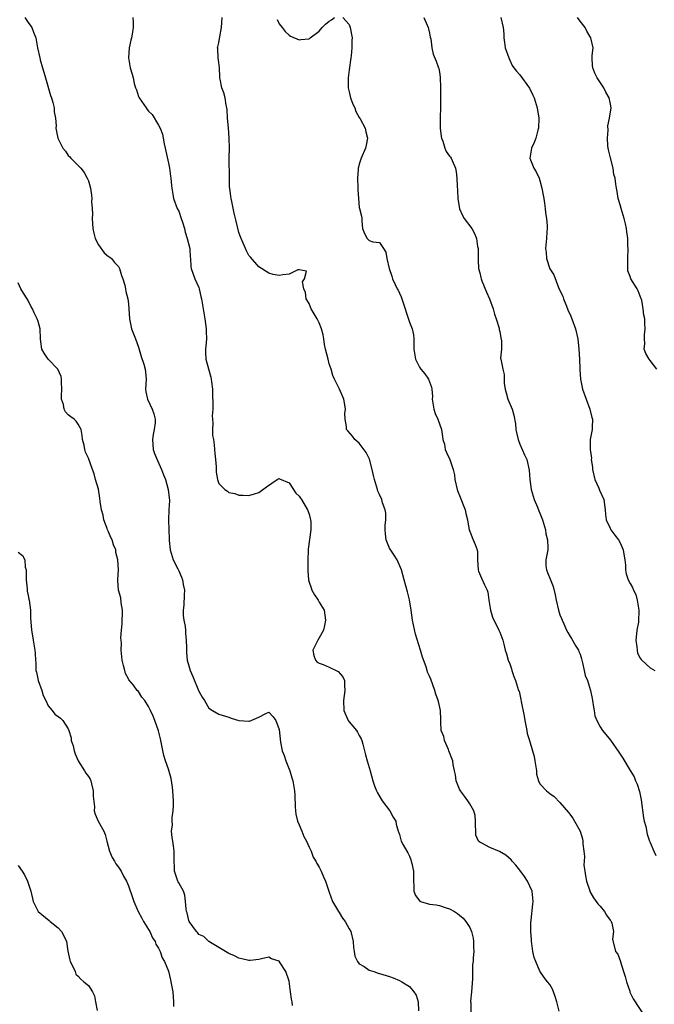
# Model space of a CAD drawing. Units: inches. Extents: x 2589000 to 2592000, y 1536000 to 1539000.
# Drawn here: x 2589219 to 2589346, y 1536586 to 1536783 of the extents above; entities that cross this region are included whole.
import ezdxf

# ---------------------------------------------------------------- set-up
doc = ezdxf.new("R2010")
doc.units = ezdxf.units.IN
doc.header["$MEASUREMENT"] = 0
doc.layers.add('LD25891536_2ft', color=122, linetype='Continuous')

msp = doc.modelspace()

# ---------------------------------------------------------------- linework, layer by layer
at = {"layer": 'LD25891536_2ft'}
for points, elevation in [([(2589220.35, 1536783), (2589221, 1536782.04), (2589221.75, 1536781), (2589222.08, 1536780.08), (2589222.5, 1536779), (2589222.87, 1536777), (2589223.3, 1536775), (2589223.4, 1536774.6), (2589223.86, 1536773), (2589224.15, 1536772.15), (2589224.44, 1536771), (2589225.46, 1536767.46), (2589225.63, 1536767), (2589225.93, 1536766.07), (2589226.18, 1536765), (2589226.21, 1536764.21), (2589226.46, 1536763), (2589226.56, 1536761.44), (2589226.53, 1536761), (2589226.91, 1536759), (2589227.92, 1536757), (2589228.43, 1536756.43), (2589229, 1536755.55), (2589229.29, 1536755.29), (2589229.49, 1536755), (2589231, 1536753.52), (2589231.49, 1536753), (2589232.16, 1536752.16), (2589232.79, 1536751), (2589233, 1536750.46), (2589233.4, 1536749), (2589233.63, 1536747.63), (2589233.67, 1536747), (2589233.65, 1536746.35), (2589233.77, 1536745), (2589233.82, 1536743.82), (2589233.78, 1536743), (2589233.88, 1536741), (2589234.06, 1536740.06), (2589234.38, 1536739), (2589235, 1536737.74), (2589236.15, 1536736.15), (2589237, 1536735.45), (2589237.26, 1536735.26), (2589237.58, 1536735), (2589238.24, 1536734.24), (2589239, 1536733.43), (2589239.23, 1536733), (2589239.61, 1536731.61), (2589239.87, 1536731), (2589240.28, 1536729.72), (2589240.37, 1536729), (2589240.47, 1536728.47), (2589240.88, 1536727), (2589241, 1536725.99), (2589241.08, 1536725), (2589241.18, 1536723), (2589241.63, 1536721), (2589242.02, 1536720.02), (2589242.38, 1536719), (2589243, 1536717.34), (2589243.53, 1536715.53), (2589244.05, 1536713.95), (2589244.33, 1536713), (2589244.39, 1536712.39), (2589244.5, 1536711), (2589244.41, 1536709), (2589244.48, 1536708.48), (2589244.77, 1536707), (2589245.73, 1536705), (2589246.06, 1536704.06), (2589246.31, 1536703), (2589246.29, 1536702.29), (2589246.09, 1536701), (2589245.95, 1536699.95), (2589245.76, 1536699), (2589245.94, 1536697), (2589246.21, 1536696.21), (2589246.78, 1536694.78), (2589247.61, 1536693), (2589247.97, 1536691.97), (2589248.37, 1536691), (2589248.92, 1536689), (2589249.14, 1536686.86), (2589249.06, 1536685), (2589248.96, 1536683), (2589249.01, 1536681), (2589249.09, 1536679.1), (2589249.13, 1536678.87), (2589249.28, 1536677), (2589249.71, 1536675.71), (2589249.9, 1536675), (2589250.8, 1536673.2), (2589251, 1536672.83), (2589251.59, 1536671.59), (2589251.75, 1536671), (2589251.91, 1536670.09), (2589252.14, 1536669), (2589252.07, 1536668.07), (2589252.03, 1536665.97), (2589251.89, 1536665), (2589251.92, 1536663.92), (2589252.05, 1536663), (2589252.27, 1536661.73), (2589252.36, 1536661), (2589252.39, 1536660.39), (2589252.5, 1536659), (2589252.54, 1536657.46), (2589252.53, 1536657), (2589252.54, 1536656.54), (2589252.71, 1536655), (2589253, 1536653.89), (2589253.27, 1536653), (2589253.8, 1536651.8), (2589254.95, 1536649), (2589255, 1536648.85), (2589255.69, 1536647.69), (2589256.12, 1536647), (2589257, 1536645.44), (2589257.73, 1536645), (2589259, 1536644.28), (2589261, 1536643.67), (2589261.48, 1536643.48), (2589263, 1536643.03), (2589265, 1536642.87), (2589265.11, 1536642.89), (2589267, 1536643.67), (2589268.4, 1536644.4), (2589269, 1536644.65), (2589269.78, 1536643.78), (2589270.34, 1536643), (2589271, 1536641.2), (2589271.3, 1536638.7), (2589271.65, 1536637), (2589272.04, 1536636.04), (2589272.34, 1536635), (2589273.15, 1536633), (2589273.58, 1536631.58), (2589273.73, 1536631), (2589274.06, 1536629), (2589274.14, 1536628.14), (2589274.2, 1536625.8), (2589274.26, 1536625), (2589274.37, 1536624.37), (2589274.69, 1536623), (2589275, 1536622.21), (2589275.54, 1536621), (2589275.94, 1536619.94), (2589276.51, 1536619), (2589277, 1536617.82), (2589277.39, 1536617), (2589277.82, 1536615.82), (2589278.34, 1536615), (2589278.57, 1536614.57), (2589279, 1536613.82), (2589279.4, 1536613), (2589279.89, 1536611.89), (2589280.24, 1536611), (2589280.94, 1536609), (2589281, 1536608.86), (2589281.66, 1536607), (2589282.85, 1536605), (2589283, 1536604.79), (2589283.68, 1536603.68), (2589284.2, 1536603), (2589285, 1536601.5), (2589285.3, 1536601), (2589285.75, 1536599), (2589285.83, 1536597.83), (2589286, 1536597), (2589286.11, 1536596.11), (2589286.66, 1536595), (2589287, 1536594.56), (2589288, 1536594), (2589289, 1536593.32), (2589289.89, 1536593), (2589290.73, 1536592.73), (2589291, 1536592.66), (2589293, 1536592.02), (2589293.74, 1536591.74), (2589295, 1536591.24), (2589295.46, 1536591), (2589297, 1536590.01), (2589297.88, 1536589), (2589298.32, 1536588.32), (2589298.71, 1536587), (2589298.82, 1536585.18)], 7598), ([(2589241.89, 1536783), (2589241.93, 1536782.07), (2589241.91, 1536781), (2589241.73, 1536779.73), (2589241.6, 1536779), (2589241.48, 1536778.52), (2589241.16, 1536777), (2589240.98, 1536775), (2589241.32, 1536773), (2589241.73, 1536771.73), (2589241.9, 1536771), (2589242.15, 1536769.85), (2589242.4, 1536769), (2589242.59, 1536768.59), (2589243, 1536767.3), (2589243.12, 1536767), (2589244.49, 1536765), (2589244.73, 1536764.73), (2589245, 1536764.37), (2589245.69, 1536763.69), (2589247, 1536761.55), (2589247.28, 1536761), (2589247.76, 1536759.76), (2589248.14, 1536757.86), (2589248.33, 1536757), (2589248.42, 1536756.42), (2589249, 1536754.01), (2589249.19, 1536753), (2589249.39, 1536751.39), (2589249.47, 1536751), (2589249.55, 1536749.55), (2589249.67, 1536749), (2589249.82, 1536747.82), (2589250, 1536747), (2589250.73, 1536745), (2589251, 1536744.47), (2589251.5, 1536743), (2589251.74, 1536742.26), (2589252.13, 1536741), (2589252.3, 1536740.3), (2589252.69, 1536739), (2589253.2, 1536737), (2589253.3, 1536735.3), (2589253.37, 1536735), (2589253.43, 1536733.43), (2589253.49, 1536733), (2589254.22, 1536731), (2589255, 1536729.26), (2589255.09, 1536729), (2589255.45, 1536727.45), (2589255.54, 1536727), (2589255.86, 1536725), (2589256.2, 1536723), (2589256.47, 1536721), (2589256.47, 1536720.47), (2589256.52, 1536719), (2589256.44, 1536717.56), (2589256.36, 1536717), (2589256.35, 1536716.35), (2589256.4, 1536715), (2589256.92, 1536713.08), (2589257.42, 1536711.42), (2589257.48, 1536711), (2589257.51, 1536710.49), (2589257.71, 1536709), (2589257.73, 1536707.73), (2589257.8, 1536706.2), (2589257.78, 1536705), (2589257.69, 1536703.69), (2589257.73, 1536703), (2589257.8, 1536702.2), (2589257.73, 1536701), (2589257.76, 1536699.76), (2589257.91, 1536699), (2589258.1, 1536697.9), (2589258.17, 1536697), (2589258.2, 1536696.2), (2589258.35, 1536695), (2589258.47, 1536693.53), (2589258.46, 1536693), (2589258.5, 1536692.5), (2589258.71, 1536691), (2589259, 1536690.24), (2589260.23, 1536689), (2589260.71, 1536688.71), (2589261, 1536688.44), (2589262.2, 1536688.2), (2589263, 1536687.89), (2589263.86, 1536687.86), (2589265, 1536687.8), (2589266.13, 1536688.13), (2589267, 1536688.41), (2589268.48, 1536689.52), (2589270.65, 1536691), (2589271, 1536691.2), (2589271.12, 1536691.12), (2589273, 1536690.34), (2589274.32, 1536688.32), (2589275, 1536687.71), (2589275.27, 1536687.27), (2589275.48, 1536687), (2589276.7, 1536685), (2589277, 1536684.09), (2589277.24, 1536683.24), (2589277.3, 1536683), (2589277.32, 1536682.68), (2589277.32, 1536681), (2589277.06, 1536679.06), (2589276.84, 1536677.16), (2589276.84, 1536676.84), (2589276.77, 1536675), (2589276.74, 1536673.26), (2589276.76, 1536672.76), (2589276.87, 1536671), (2589277, 1536670.54), (2589277.42, 1536669.42), (2589277.55, 1536669), (2589278.07, 1536668.07), (2589278.77, 1536667), (2589279, 1536666.55), (2589279.97, 1536665), (2589280.27, 1536663), (2589280.08, 1536661.92), (2589279.84, 1536661), (2589279, 1536659.46), (2589278.73, 1536659), (2589277.74, 1536657), (2589277.93, 1536655.93), (2589278.26, 1536655), (2589278.61, 1536654.61), (2589279, 1536654.44), (2589279.83, 1536654.17), (2589281, 1536653.67), (2589282.4, 1536653), (2589282.79, 1536652.79), (2589283.74, 1536651.74), (2589284.05, 1536651), (2589284.03, 1536649.97), (2589284.12, 1536649), (2589283.86, 1536647), (2589283.94, 1536645), (2589284.8, 1536643), (2589285, 1536642.72), (2589286.43, 1536641), (2589286.66, 1536640.66), (2589287, 1536640.01), (2589287.37, 1536639.37), (2589287.51, 1536639), (2589287.73, 1536638.27), (2589288.06, 1536637), (2589288.21, 1536636.21), (2589288.56, 1536635), (2589289.17, 1536633), (2589289.69, 1536631), (2589290.01, 1536630.01), (2589290.4, 1536629), (2589290.6, 1536628.6), (2589291.34, 1536627.34), (2589291.58, 1536627), (2589293.1, 1536625), (2589293.77, 1536623.77), (2589294.26, 1536623), (2589294.35, 1536622.35), (2589294.78, 1536621), (2589294.82, 1536620.82), (2589295, 1536620.29), (2589295.27, 1536619.27), (2589295.37, 1536619), (2589295.77, 1536618.23), (2589296.46, 1536617), (2589296.69, 1536616.69), (2589297, 1536616.02), (2589297.29, 1536615.29), (2589297.37, 1536615), (2589297.44, 1536614.56), (2589297.77, 1536613), (2589297.79, 1536611.79), (2589297.79, 1536611), (2589297.88, 1536610.12), (2589297.89, 1536609), (2589298.18, 1536608.18), (2589299.05, 1536607.05), (2589299.19, 1536607), (2589301, 1536606.47), (2589302.29, 1536606.29), (2589303, 1536606.15), (2589304.29, 1536605.71), (2589305, 1536605.53), (2589305.95, 1536605), (2589306.59, 1536604.59), (2589307, 1536604.25), (2589307.67, 1536603.67), (2589308.23, 1536603), (2589309, 1536601.8), (2589309.33, 1536601), (2589309.67, 1536599.67), (2589309.75, 1536599), (2589309.79, 1536597.79), (2589309.85, 1536597), (2589309.72, 1536595.72), (2589309.67, 1536595), (2589309.59, 1536594.41), (2589309.55, 1536593), (2589309.59, 1536591.59), (2589309.37, 1536589), (2589309.14, 1536587.14), (2589309.15, 1536587), (2589309.2, 1536586.8), (2589309.26, 1536585)], 7600), ([(2589326.85, 1536585.15), (2589326.37, 1536587), (2589326.05, 1536588.05), (2589325.51, 1536589.51), (2589325, 1536590.41), (2589324.54, 1536591), (2589323.85, 1536591.85), (2589323, 1536593.1), (2589322.17, 1536595), (2589321.84, 1536595.84), (2589321.61, 1536597), (2589321.41, 1536598.59), (2589321.33, 1536599), (2589321.33, 1536599.33), (2589321.22, 1536601), (2589321.22, 1536602.78), (2589321.28, 1536603.28), (2589321.58, 1536606.42), (2589321.66, 1536607), (2589321.62, 1536607.62), (2589321.44, 1536609), (2589321, 1536610.05), (2589320.53, 1536611), (2589319.92, 1536611.92), (2589319, 1536613.22), (2589318.2, 1536614.2), (2589317.45, 1536615), (2589317.24, 1536615.24), (2589316.2, 1536616.2), (2589314.95, 1536616.95), (2589313, 1536617.73), (2589311.4, 1536618.6), (2589311, 1536618.78), (2589310.76, 1536619), (2589310.21, 1536620.21), (2589310.2, 1536621), (2589310.14, 1536622.14), (2589310.19, 1536623), (2589310.08, 1536624.08), (2589309.85, 1536625), (2589309, 1536626.4), (2589308.62, 1536627), (2589307.95, 1536627.95), (2589307.15, 1536629), (2589307, 1536629.31), (2589306.32, 1536631), (2589306.18, 1536632.18), (2589305.98, 1536633), (2589305.74, 1536634.26), (2589305.63, 1536635), (2589305.47, 1536635.47), (2589305, 1536636.63), (2589304.87, 1536637), (2589304.75, 1536637.25), (2589304, 1536639), (2589303.85, 1536639.85), (2589303.35, 1536641), (2589303.23, 1536642.77), (2589303.24, 1536643), (2589303.22, 1536643.22), (2589303.19, 1536645), (2589302.77, 1536646.77), (2589302.75, 1536647), (2589302.27, 1536648.27), (2589302.08, 1536649), (2589301.24, 1536651.24), (2589301, 1536651.86), (2589300.61, 1536652.61), (2589300.52, 1536653), (2589300.32, 1536653.68), (2589299.61, 1536655.61), (2589299.21, 1536657), (2589298.19, 1536660.19), (2589297.61, 1536663), (2589297.32, 1536665), (2589297, 1536667.08), (2589296.61, 1536668.61), (2589295.92, 1536671), (2589295.39, 1536673), (2589294.57, 1536675), (2589293.92, 1536675.92), (2589293.12, 1536677.12), (2589293, 1536677.36), (2589292.33, 1536679), (2589292.19, 1536680.19), (2589292.16, 1536681), (2589292.16, 1536681.84), (2589292.27, 1536683), (2589292.31, 1536684.31), (2589292.16, 1536685), (2589291.65, 1536686.35), (2589291.48, 1536687), (2589291, 1536688.02), (2589290.7, 1536688.7), (2589290.6, 1536689), (2589290, 1536691), (2589289.84, 1536691.84), (2589289.58, 1536693), (2589289.03, 1536695.03), (2589288.37, 1536696.37), (2589287, 1536698.22), (2589286.08, 1536699), (2589285.62, 1536699.62), (2589284.71, 1536700.71), (2589284.48, 1536701), (2589284.44, 1536701.56), (2589284.17, 1536703), (2589284.13, 1536704.13), (2589284.25, 1536705), (2589284.15, 1536705.85), (2589283.94, 1536707), (2589283.04, 1536709), (2589282.08, 1536711), (2589281.7, 1536711.7), (2589281.38, 1536713), (2589281, 1536714.03), (2589280.77, 1536715), (2589280.26, 1536717), (2589280.07, 1536717.93), (2589279.9, 1536719), (2589279.8, 1536719.8), (2589279.5, 1536721), (2589279, 1536722.19), (2589278.62, 1536723), (2589277.98, 1536723.98), (2589277.44, 1536725), (2589277.3, 1536725.3), (2589277, 1536726.09), (2589276.42, 1536727), (2589276.27, 1536728.27), (2589275.94, 1536729), (2589275.65, 1536730.35), (2589276.05, 1536731), (2589276.48, 1536732.48), (2589275, 1536732.76), (2589274.75, 1536732.75), (2589273, 1536731.9), (2589271.78, 1536731.78), (2589271, 1536731.63), (2589269.85, 1536731.85), (2589269, 1536732.08), (2589268.43, 1536732.43), (2589267.54, 1536733), (2589267, 1536733.37), (2589265.29, 1536735.29), (2589265, 1536735.59), (2589264.54, 1536736.54), (2589263.47, 1536739), (2589263.32, 1536739.32), (2589263, 1536740.18), (2589262.46, 1536742.46), (2589262.35, 1536743), (2589262.06, 1536744.06), (2589261.59, 1536746.4), (2589261.45, 1536747), (2589261.38, 1536747.38), (2589261.18, 1536749), (2589261.16, 1536749.16), (2589261.11, 1536751.11), (2589261.09, 1536754.91), (2589261.08, 1536755.08), (2589261.11, 1536757), (2589261.09, 1536759), (2589260.93, 1536761.07), (2589260.76, 1536763), (2589260.67, 1536764.67), (2589260.62, 1536765), (2589260.46, 1536765.54), (2589260.24, 1536767), (2589260, 1536768), (2589259.59, 1536769), (2589259.25, 1536770.75), (2589259.21, 1536771), (2589259.21, 1536771.21), (2589259.11, 1536773), (2589259, 1536774.06), (2589258.88, 1536775), (2589258.78, 1536776.78), (2589258.73, 1536777), (2589258.81, 1536777.19), (2589259, 1536777.99), (2589259.16, 1536778.84), (2589259.19, 1536779.19), (2589259.56, 1536781), (2589259.7, 1536783)], 7602), ([(2589270.63, 1536782.63), (2589271, 1536781.75), (2589271.63, 1536781), (2589272.22, 1536780.22), (2589273, 1536779.48), (2589273.32, 1536779.32), (2589275, 1536778.59), (2589275.36, 1536778.64), (2589277, 1536778.79), (2589277.24, 1536779), (2589279, 1536780.31), (2589279.62, 1536781), (2589280.29, 1536781.71), (2589281, 1536782.31), (2589281.44, 1536782.56), (2589282.09, 1536783)], 7604), ([(2589283.7, 1536783), (2589285, 1536781.65), (2589285.19, 1536781), (2589285.56, 1536779), (2589285.51, 1536778.49), (2589285.54, 1536777), (2589285.4, 1536775.4), (2589285.33, 1536775), (2589285, 1536772.59), (2589284.75, 1536771), (2589284.76, 1536769.24), (2589284.79, 1536769), (2589285, 1536768.19), (2589285.28, 1536767), (2589285.73, 1536765.73), (2589286.09, 1536765), (2589286.32, 1536764.32), (2589287, 1536763.11), (2589287.18, 1536762.82), (2589288.15, 1536761), (2589288.28, 1536760.28), (2589288.62, 1536759), (2589288.39, 1536757.61), (2589288.26, 1536757), (2589287.4, 1536755), (2589287, 1536753.83), (2589286.81, 1536753.19), (2589286.78, 1536753), (2589286.78, 1536752.78), (2589286.64, 1536751), (2589286.7, 1536749), (2589286.68, 1536748.68), (2589286.81, 1536747), (2589287, 1536745.21), (2589287.07, 1536745), (2589287.45, 1536743.45), (2589287.52, 1536743), (2589287.52, 1536742.48), (2589287.63, 1536741), (2589288.02, 1536740.02), (2589288.55, 1536739), (2589289, 1536738.64), (2589289.67, 1536738.33), (2589291, 1536738.23), (2589291.8, 1536737), (2589292.3, 1536736.3), (2589292.47, 1536735), (2589292.96, 1536733.04), (2589293.51, 1536731.51), (2589293.63, 1536731), (2589294.15, 1536729.85), (2589294.58, 1536729), (2589294.74, 1536728.74), (2589295, 1536728.1), (2589295.37, 1536727.37), (2589296.17, 1536725), (2589296.35, 1536724.35), (2589297, 1536722.35), (2589297.54, 1536721), (2589297.79, 1536719.79), (2589297.9, 1536719), (2589297.89, 1536718.11), (2589297.9, 1536717), (2589298.19, 1536715), (2589299, 1536713.39), (2589299.25, 1536713), (2589300.06, 1536712.06), (2589300.78, 1536711), (2589301.39, 1536709.39), (2589301.49, 1536709), (2589301.57, 1536707.57), (2589301.55, 1536707), (2589301.84, 1536705), (2589302.14, 1536704.14), (2589302.65, 1536703), (2589303.38, 1536701), (2589303.56, 1536699.56), (2589303.67, 1536699), (2589303.96, 1536698.04), (2589304.11, 1536697), (2589304.36, 1536696.36), (2589305.06, 1536695), (2589305.73, 1536693), (2589305.95, 1536691.95), (2589306.06, 1536691), (2589306.5, 1536689), (2589306.64, 1536688.64), (2589307, 1536687.85), (2589308.12, 1536685), (2589308.25, 1536684.25), (2589308.54, 1536683), (2589308.91, 1536680.91), (2589309, 1536680.72), (2589309.47, 1536679.47), (2589309.7, 1536679), (2589310.08, 1536678.08), (2589310.46, 1536677), (2589310.53, 1536676.53), (2589310.59, 1536675), (2589310.72, 1536673), (2589310.78, 1536672.78), (2589311.35, 1536671.35), (2589311.96, 1536670.04), (2589312.48, 1536669), (2589312.59, 1536668.59), (2589312.85, 1536667), (2589313.14, 1536665), (2589313.57, 1536663.57), (2589313.82, 1536663), (2589314.69, 1536661.31), (2589314.83, 1536661), (2589315, 1536660.61), (2589315.62, 1536659), (2589315.79, 1536658.21), (2589316.1, 1536657), (2589316.32, 1536656.32), (2589316.68, 1536655), (2589317, 1536654.28), (2589317.33, 1536653.33), (2589317.43, 1536653), (2589317.81, 1536651.81), (2589318.13, 1536651), (2589318.76, 1536649), (2589318.83, 1536648.83), (2589319.18, 1536647.18), (2589319.23, 1536646.77), (2589319.87, 1536643.87), (2589319.98, 1536643), (2589320.28, 1536641.72), (2589320.37, 1536641), (2589320.43, 1536640.43), (2589320.92, 1536639), (2589321.55, 1536637), (2589321.84, 1536635.84), (2589322.01, 1536635), (2589322.19, 1536633.81), (2589322.29, 1536633), (2589322.35, 1536632.35), (2589322.71, 1536631), (2589323, 1536630.43), (2589324.31, 1536629), (2589325, 1536628.46), (2589325.85, 1536627.85), (2589327, 1536626.71), (2589328.71, 1536624.71), (2589329.56, 1536623.56), (2589329.92, 1536623), (2589331.04, 1536621), (2589331.48, 1536619.48), (2589331.57, 1536619), (2589331.53, 1536618.47), (2589331.72, 1536617), (2589331.9, 1536615.9), (2589331.8, 1536615), (2589331.78, 1536614.22), (2589331.93, 1536613), (2589332.06, 1536612.06), (2589332.25, 1536611), (2589332.92, 1536609.08), (2589332.95, 1536608.95), (2589333.67, 1536607.67), (2589334.23, 1536607), (2589334.53, 1536606.53), (2589335, 1536606.02), (2589335.89, 1536605), (2589336.26, 1536604.26), (2589337, 1536603.28), (2589337.11, 1536603.11), (2589337.2, 1536603), (2589337.35, 1536602.65), (2589337.66, 1536601), (2589337.44, 1536599.44), (2589338.04, 1536597), (2589338.5, 1536596.5), (2589339.04, 1536595.04), (2589339.05, 1536594.95), (2589339.67, 1536593), (2589340.02, 1536592.02), (2589340.25, 1536591), (2589340.9, 1536589.09), (2589340.94, 1536588.94), (2589341.59, 1536587.59), (2589343.96, 1536583.96)], 7604), ([(2589299.89, 1536783), (2589300.54, 1536781.46), (2589300.75, 1536781), (2589300.78, 1536780.78), (2589301, 1536779.88), (2589301.13, 1536779.13), (2589301.26, 1536778.74), (2589301.43, 1536777), (2589301.69, 1536775.69), (2589302.34, 1536774.34), (2589302.81, 1536773), (2589302.87, 1536772.87), (2589303, 1536772.12), (2589303.14, 1536771.14), (2589303.21, 1536769), (2589303.21, 1536767), (2589303.16, 1536765), (2589303.14, 1536763.14), (2589303.11, 1536762.89), (2589303.15, 1536761), (2589303.32, 1536759.32), (2589303.37, 1536759), (2589303.64, 1536758.36), (2589304.05, 1536757), (2589304.34, 1536756.34), (2589305, 1536755.42), (2589305.19, 1536755.19), (2589305.31, 1536755), (2589305.49, 1536754.51), (2589306.15, 1536753), (2589306.3, 1536752.3), (2589306.44, 1536751), (2589306.49, 1536749.51), (2589306.59, 1536748.59), (2589306.64, 1536747), (2589306.94, 1536744.94), (2589307.56, 1536743.56), (2589307.92, 1536743), (2589309.43, 1536741), (2589309.99, 1536739.99), (2589310.38, 1536739), (2589310.58, 1536737.42), (2589310.67, 1536737), (2589310.69, 1536734.69), (2589310.77, 1536733), (2589311, 1536732.17), (2589311.23, 1536731.23), (2589311.27, 1536731), (2589311.42, 1536730.58), (2589312.32, 1536728.32), (2589312.95, 1536727), (2589313.7, 1536725), (2589313.95, 1536723.95), (2589314.29, 1536723), (2589314.87, 1536721.14), (2589314.9, 1536720.9), (2589315, 1536720.51), (2589315.2, 1536719.2), (2589315.37, 1536718.63), (2589315.34, 1536717), (2589315.17, 1536715.17), (2589315.23, 1536715), (2589315.58, 1536713), (2589315.89, 1536711.89), (2589315.87, 1536711), (2589315.88, 1536710.12), (2589316.07, 1536709), (2589316.3, 1536708.3), (2589316.63, 1536707), (2589317.45, 1536705), (2589317.81, 1536703.81), (2589318.12, 1536702.12), (2589318.23, 1536701), (2589318.35, 1536700.35), (2589318.66, 1536699), (2589319, 1536698.04), (2589319.47, 1536697), (2589319.93, 1536695.93), (2589320.36, 1536695), (2589320.84, 1536692.84), (2589320.97, 1536691), (2589321.26, 1536689), (2589321.86, 1536687), (2589322.53, 1536685.47), (2589322.79, 1536684.79), (2589323, 1536684.3), (2589323.54, 1536683), (2589324.09, 1536681), (2589324.21, 1536680.21), (2589324.51, 1536679), (2589324.59, 1536677.41), (2589324.55, 1536677), (2589324.16, 1536675), (2589324.18, 1536673.82), (2589324.29, 1536673), (2589324.52, 1536672.52), (2589325.09, 1536671), (2589325.67, 1536669.67), (2589326.06, 1536668.06), (2589326.22, 1536667), (2589326.71, 1536665), (2589327, 1536664.07), (2589327.33, 1536663.33), (2589327.45, 1536663), (2589327.76, 1536662.24), (2589328.29, 1536661), (2589328.53, 1536660.53), (2589329, 1536659.73), (2589329.32, 1536659.32), (2589330.17, 1536657.83), (2589330.68, 1536657), (2589330.76, 1536656.76), (2589331, 1536656.2), (2589331.28, 1536655.28), (2589331.32, 1536655), (2589331.47, 1536654.53), (2589331.85, 1536653), (2589332.01, 1536652.01), (2589332.5, 1536651), (2589333.11, 1536649), (2589333.38, 1536647.38), (2589333.49, 1536647), (2589333.67, 1536645.67), (2589333.82, 1536645), (2589333.97, 1536643.97), (2589334.34, 1536643), (2589335, 1536641.75), (2589335.49, 1536641), (2589337.07, 1536639.07), (2589338.73, 1536636.73), (2589339.54, 1536635.54), (2589341, 1536633.09), (2589341.77, 1536631.77), (2589342.05, 1536631), (2589342.37, 1536630.37), (2589342.86, 1536628.86), (2589343.21, 1536627.21), (2589343.64, 1536623.64), (2589343.79, 1536623), (2589344.08, 1536621.92), (2589344.35, 1536620.35), (2589344.87, 1536619), (2589345, 1536618.72), (2589345.69, 1536617), (2589346.11, 1536616.11)], 7606), ([(2589315.2, 1536783), (2589315.68, 1536781), (2589315.8, 1536779.8), (2589315.83, 1536779), (2589315.93, 1536778.07), (2589316.1, 1536777), (2589316.78, 1536775), (2589317, 1536774.49), (2589317.49, 1536773.49), (2589317.82, 1536773), (2589318.31, 1536772.31), (2589319, 1536771.57), (2589320.94, 1536768.94), (2589321.58, 1536767.58), (2589321.82, 1536767), (2589322.47, 1536765), (2589322.8, 1536763), (2589322.72, 1536761), (2589322.59, 1536760.59), (2589322.16, 1536759), (2589321.85, 1536758.15), (2589321.29, 1536757), (2589321.01, 1536755), (2589321.8, 1536753), (2589322.26, 1536752.26), (2589322.84, 1536751), (2589323, 1536750.57), (2589323.4, 1536749), (2589323.66, 1536747.66), (2589323.75, 1536747), (2589323.93, 1536746.07), (2589324.07, 1536745), (2589324.13, 1536744.13), (2589324.34, 1536743), (2589324.45, 1536741.55), (2589324.44, 1536741), (2589324.35, 1536740.35), (2589324.28, 1536739), (2589324.08, 1536737), (2589324.22, 1536736.22), (2589324.29, 1536735), (2589325, 1536732.98), (2589325.78, 1536731.78), (2589326.72, 1536729.28), (2589327, 1536728.63), (2589327.55, 1536727.55), (2589327.69, 1536727), (2589328.14, 1536725.86), (2589328.51, 1536725), (2589328.62, 1536724.62), (2589329, 1536723.87), (2589329.37, 1536723), (2589330.11, 1536721), (2589330.55, 1536719), (2589330.77, 1536717), (2589330.86, 1536715), (2589330.93, 1536713.07), (2589330.93, 1536712.93), (2589331.1, 1536711), (2589331.5, 1536709), (2589332.19, 1536707), (2589332.98, 1536705), (2589333.34, 1536703.34), (2589333.45, 1536703), (2589333.39, 1536701.39), (2589333.42, 1536701), (2589333.04, 1536698.96), (2589333.01, 1536697), (2589333.26, 1536695.26), (2589333.24, 1536695), (2589333.46, 1536693.46), (2589333.46, 1536693), (2589333.92, 1536691), (2589334.74, 1536689.26), (2589334.89, 1536688.89), (2589335.73, 1536687), (2589336.01, 1536685), (2589336.07, 1536684.07), (2589336.2, 1536683), (2589337, 1536681.31), (2589337.16, 1536681), (2589337.91, 1536679.91), (2589338.67, 1536679), (2589339, 1536678.38), (2589339.6, 1536677), (2589339.76, 1536675.76), (2589339.92, 1536675), (2589340.06, 1536673.94), (2589340.05, 1536673), (2589340.22, 1536672.22), (2589340.6, 1536671), (2589341, 1536670.29), (2589341.48, 1536669.48), (2589341.65, 1536669), (2589342.12, 1536668.12), (2589342.39, 1536667), (2589342.64, 1536665.37), (2589342.72, 1536665), (2589342.73, 1536664.73), (2589342.67, 1536663), (2589342.63, 1536662.63), (2589342.32, 1536661), (2589342.26, 1536660.26), (2589342.11, 1536659), (2589342.31, 1536657.69), (2589342.35, 1536657), (2589342.44, 1536656.44), (2589343, 1536655.41), (2589343.15, 1536655.15), (2589343.32, 1536655), (2589345, 1536653.51), (2589345.91, 1536653)], 7608), ([(2589346.27, 1536713), (2589345, 1536714.74), (2589344.76, 1536715), (2589344.1, 1536716.1), (2589343.76, 1536717), (2589343.88, 1536718.12), (2589343.81, 1536719), (2589343.84, 1536719.84), (2589343.97, 1536721), (2589343.93, 1536722.07), (2589343.89, 1536723), (2589343.73, 1536723.73), (2589343.61, 1536725), (2589343.29, 1536726.72), (2589343.2, 1536727), (2589343, 1536727.54), (2589342.57, 1536728.57), (2589342.37, 1536729), (2589341.15, 1536731), (2589341, 1536731.43), (2589340.55, 1536732.55), (2589340.49, 1536733), (2589340.53, 1536733.47), (2589340.5, 1536735), (2589340.57, 1536737), (2589340.55, 1536737.45), (2589340.49, 1536739), (2589340.32, 1536740.32), (2589340.27, 1536741), (2589340.08, 1536741.92), (2589339.82, 1536743), (2589339.18, 1536745), (2589339, 1536745.69), (2589338.58, 1536747), (2589338.39, 1536748.39), (2589338.25, 1536749), (2589338.16, 1536749.84), (2589338, 1536751), (2589337.76, 1536751.76), (2589337.6, 1536753), (2589337.04, 1536755.04), (2589336.64, 1536756.64), (2589336.58, 1536757), (2589336.54, 1536757.46), (2589336.45, 1536759), (2589336.6, 1536760.6), (2589336.56, 1536761.44), (2589336.88, 1536763), (2589337.18, 1536765), (2589337, 1536766.09), (2589336.82, 1536767), (2589336.14, 1536768.13), (2589335.71, 1536769), (2589334.44, 1536771), (2589333.94, 1536771.94), (2589333.54, 1536773), (2589333.49, 1536773.49), (2589333.4, 1536775), (2589333.43, 1536775.43), (2589333.58, 1536777), (2589333.17, 1536779), (2589332.33, 1536780.33), (2589332.01, 1536781), (2589331, 1536782.28), (2589330.46, 1536783)], 7610), ([(2589273.72, 1536586.28), (2589273.62, 1536587), (2589273.51, 1536587.51), (2589273.32, 1536589), (2589273, 1536591.12), (2589272.37, 1536593), (2589271.25, 1536594.75), (2589271, 1536595.1), (2589269.53, 1536595.53), (2589269, 1536595.88), (2589267.53, 1536595.53), (2589267, 1536595.44), (2589265.24, 1536595.24), (2589265, 1536595.2), (2589263.56, 1536595.56), (2589263, 1536595.67), (2589262.12, 1536596.12), (2589261, 1536596.61), (2589257, 1536599.02), (2589256.03, 1536600.03), (2589255, 1536600.41), (2589254.77, 1536600.77), (2589254.54, 1536601), (2589253.07, 1536603), (2589253, 1536603.17), (2589252.69, 1536604.69), (2589252.59, 1536605), (2589252.51, 1536605.49), (2589252.39, 1536607), (2589252.23, 1536608.23), (2589251.93, 1536609), (2589251, 1536610.72), (2589250.91, 1536610.91), (2589250.85, 1536611), (2589250.14, 1536613), (2589250.17, 1536613.83), (2589250.12, 1536615), (2589250.13, 1536617), (2589249.95, 1536618.05), (2589249.84, 1536619), (2589249.72, 1536619.71), (2589249.6, 1536621), (2589249.75, 1536622.25), (2589249.71, 1536623), (2589249.72, 1536623.72), (2589249.91, 1536625), (2589249.98, 1536626.02), (2589249.97, 1536627), (2589249.84, 1536629), (2589249.76, 1536629.76), (2589249.48, 1536631.48), (2589249, 1536633.34), (2589248.39, 1536635), (2589248.05, 1536636.06), (2589247.61, 1536638.39), (2589247.39, 1536639.39), (2589246.98, 1536640.98), (2589246.25, 1536643), (2589245.9, 1536643.9), (2589245.4, 1536645), (2589245.26, 1536645.26), (2589245, 1536645.78), (2589244.25, 1536647), (2589243.68, 1536647.68), (2589243, 1536648.76), (2589242.76, 1536649), (2589241.97, 1536650.03), (2589241.1, 1536651.1), (2589241, 1536651.33), (2589240.4, 1536652.4), (2589240.24, 1536653), (2589240.01, 1536653.99), (2589239.73, 1536655), (2589239.53, 1536657), (2589239.59, 1536658.41), (2589239.49, 1536659.49), (2589239.61, 1536661), (2589239.74, 1536662.26), (2589239.81, 1536665), (2589239.55, 1536666.45), (2589239.45, 1536667.45), (2589239.01, 1536669), (2589238.89, 1536670.89), (2589238.86, 1536671), (2589238.99, 1536672.99), (2589238.87, 1536675), (2589238.5, 1536676.5), (2589238.46, 1536677), (2589238, 1536678), (2589237.72, 1536679), (2589237.45, 1536679.45), (2589237, 1536680.59), (2589236.85, 1536680.85), (2589236.82, 1536681), (2589236.74, 1536681.26), (2589236.1, 1536683), (2589235.94, 1536683.94), (2589235.64, 1536685), (2589235.36, 1536686.64), (2589235.32, 1536687.32), (2589235, 1536689.07), (2589234.44, 1536691), (2589234.16, 1536692.16), (2589233.8, 1536693), (2589233, 1536695.25), (2589232.46, 1536696.46), (2589232.28, 1536697), (2589232.14, 1536697.86), (2589231.86, 1536699), (2589231.76, 1536699.76), (2589231.54, 1536701), (2589231, 1536702.06), (2589230.6, 1536702.6), (2589230.17, 1536703), (2589229.48, 1536703.48), (2589229, 1536703.91), (2589228.46, 1536704.46), (2589228.2, 1536705), (2589228.02, 1536705.98), (2589227.66, 1536707), (2589227.65, 1536707.65), (2589227.69, 1536709), (2589227.64, 1536710.36), (2589227.68, 1536711), (2589227.55, 1536711.55), (2589226.93, 1536713), (2589224.98, 1536715), (2589224.16, 1536716.16), (2589223.7, 1536717), (2589223.55, 1536718.45), (2589223.47, 1536719), (2589223.39, 1536721), (2589223, 1536722.46), (2589222.82, 1536723), (2589222.19, 1536724.19), (2589221.88, 1536725), (2589221.54, 1536725.54), (2589221, 1536726.66), (2589220.81, 1536727), (2589220.09, 1536728.09), (2589219.56, 1536729), (2589219, 1536730.15)], 7596), ([(2589219, 1536676.55), (2589219.87, 1536675.87), (2589220.31, 1536675), (2589220.42, 1536673.58), (2589220.61, 1536673), (2589220.63, 1536672.63), (2589220.59, 1536671), (2589220.78, 1536669.22), (2589220.79, 1536668.79), (2589221, 1536667.9), (2589221.15, 1536667.15), (2589221.2, 1536667), (2589221.46, 1536665), (2589221.47, 1536663.47), (2589221.64, 1536661), (2589221.9, 1536659.9), (2589221.99, 1536659), (2589222.18, 1536657.82), (2589222.35, 1536657), (2589222.39, 1536656.39), (2589222.45, 1536655), (2589222.51, 1536654.51), (2589222.51, 1536653), (2589222.64, 1536652.64), (2589222.98, 1536651), (2589223.72, 1536649), (2589224, 1536648), (2589224.54, 1536647), (2589225, 1536645.91), (2589225.8, 1536645), (2589226.29, 1536644.29), (2589227, 1536643.84), (2589227.48, 1536643.48), (2589227.94, 1536643), (2589229, 1536641.38), (2589229.1, 1536641), (2589229.56, 1536639.56), (2589229.59, 1536639), (2589229.94, 1536637.94), (2589230.15, 1536637), (2589230.37, 1536636.37), (2589231, 1536634.96), (2589232.23, 1536633), (2589232.5, 1536632.5), (2589233, 1536631.84), (2589233.35, 1536631.35), (2589233.49, 1536631), (2589233.62, 1536630.38), (2589233.96, 1536629), (2589233.94, 1536627.94), (2589234.21, 1536625.79), (2589234.17, 1536625), (2589234.35, 1536624.35), (2589234.95, 1536623), (2589236.09, 1536621), (2589236.32, 1536620.32), (2589236.69, 1536619), (2589237.19, 1536617), (2589237.73, 1536615.73), (2589238.21, 1536615), (2589238.48, 1536614.48), (2589239, 1536613.81), (2589239.55, 1536613), (2589240.03, 1536612.03), (2589240.61, 1536611), (2589241, 1536610.12), (2589241.77, 1536607.77), (2589242.07, 1536607), (2589242.96, 1536605), (2589243.64, 1536603.64), (2589243.98, 1536603), (2589245, 1536601.4), (2589245.22, 1536601), (2589245.76, 1536599.76), (2589246.29, 1536599), (2589246.44, 1536598.44), (2589247, 1536597.66), (2589247.32, 1536597), (2589247.72, 1536595.72), (2589248.15, 1536595), (2589249, 1536593.07), (2589249.38, 1536591.38), (2589249.47, 1536591), (2589249.82, 1536589), (2589249.96, 1536587), (2589249.97, 1536586.03)], 7594), ([(2589219, 1536614.17), (2589219.82, 1536613), (2589220.29, 1536612.29), (2589220.9, 1536611), (2589221, 1536610.61), (2589221.53, 1536609), (2589222.01, 1536607), (2589222.32, 1536606.32), (2589222.98, 1536604.98), (2589225.21, 1536603.21), (2589225.42, 1536603), (2589227, 1536601.74), (2589227.63, 1536601), (2589228.1, 1536600.1), (2589228.62, 1536599), (2589228.92, 1536597.08), (2589229.3, 1536595.3), (2589229.39, 1536595), (2589229.86, 1536594.14), (2589230.36, 1536593), (2589230.51, 1536592.51), (2589231, 1536592.11), (2589231.5, 1536591.5), (2589232.12, 1536591), (2589233, 1536590.21), (2589233.83, 1536589), (2589234.21, 1536588.21), (2589234.45, 1536587), (2589234.75, 1536585.25)], 7592)]:
    msp.add_lwpolyline(points, dxfattribs=dict(at, elevation=elevation))

doc.saveas('drawing.dxf')
